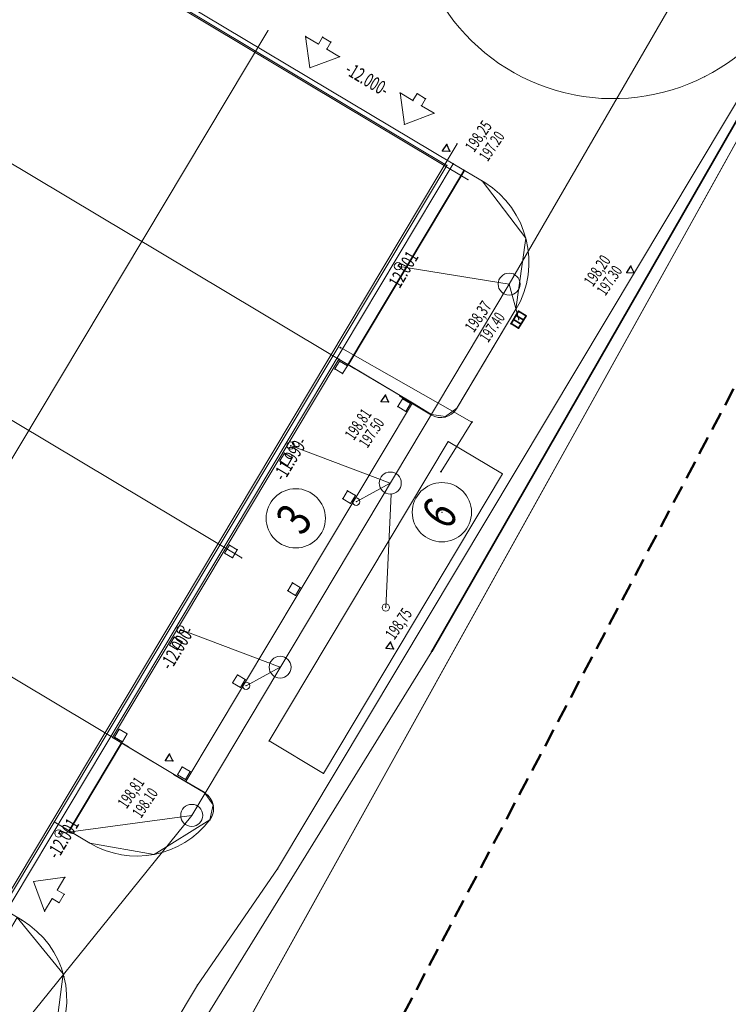
# Model space of a CAD drawing. Units: metres. Extents: x 8403513 to 8403821, y 5678389 to 5678686.
# Drawn here: x 8403679 to 8403718, y 5678517 to 5678571 of the extents above; entities that cross this region are included whole.
import ezdxf
from ezdxf.enums import TextEntityAlignment as Align

# ---------------------------------------------------------------- set-up
doc = ezdxf.new("R2010")
doc.units = ezdxf.units.M
doc.linetypes.add('L_0_02', pattern=[0])
doc.linetypes.add('L_0_04', pattern=[1.5, 1, -0.5])
for name, color, linetype, lineweight, true_color in [('a_biblioteka', 7, 'CONTINUOUS', 18, 0x00ff00), ('a_droga_pozarowa', 7, 'CONTINUOUS', 18, 0x990000), ('a_izolacja_3', 7, 'CONTINUOUS', 18, 0x009999), ('a_krawezniki', 7, 'CONTINUOUS', 18, 0xff00ff), ('a_opisy', 7, 'CONTINUOUS', 13, 0xff0000), ('a_osie', 7, 'CONTINUOUS', 18, 0xff0000), ('a_rzedne_istn', 7, 'CONTINUOUS', 25, 0x00ff00), ('a_rzedne_proj', 7, 'CONTINUOUS', 25, 0xff0000), ('a_sciany_proj', 7, 'CONTINUOUS', 18, 0x000000), ('a_szraf_zielen', 7, 'CONTINUOUS', 18, 0x7fff00), ('dzialkiii', 7, 'L_0_02', 18, 0x000000), ('E_proj_energetyka', 7, 'CONTINUOUS', 35, 0xff0000), ('MGobrzeza', 7, 'CONTINUOUS', 35, 0x007f1f), ('MGwpusty', 7, 'CONTINUOUS', 35, 0x007f00), ('SKD_obiekty', 7, 'CONTINUOUS', 18, 0x007f00), ('SKD_siec', 7, 'CONTINUOUS', 18, 0x007f00), ('ZASIEG_L_0', 7, 'L_0_04', 50, 0x00ff00)]:
    doc.layers.add(name, color=color, linetype=linetype, lineweight=lineweight, true_color=true_color)
doc.styles.get("Standard").update_dxf_attribs({"font": 'simplex.shx'})
doc.styles.add('times.ttf', font='times.ttf.ttf')

msp = doc.modelspace()

# ---------------------------------------------------------------- linework, layer by layer
at = {"layer": 'a_biblioteka', "linetype": 'CONTINUOUS', "lineweight": 18, "flags": 128}
for points in [[(8403696.291, 5678569.32), (8403696.064, 5678568.939), (8403696.759, 5678568.524), (8403695.143, 5678567.923), (8403694.908, 5678569.631), (8403695.603, 5678569.215), (8403695.83, 5678569.595)], [(8403696.291, 5678569.32), (8403696.064, 5678568.939), (8403696.759, 5678568.524), (8403695.143, 5678567.923), (8403694.908, 5678569.631), (8403695.603, 5678569.215), (8403695.83, 5678569.595)], [(8403701.441, 5678566.24), (8403701.213, 5678565.86), (8403701.908, 5678565.444), (8403700.293, 5678564.844), (8403700.057, 5678566.551), (8403700.752, 5678566.136), (8403700.979, 5678566.516)], [(8403701.441, 5678566.24), (8403701.213, 5678565.86), (8403701.908, 5678565.444), (8403700.293, 5678564.844), (8403700.057, 5678566.551), (8403700.752, 5678566.136), (8403700.979, 5678566.516)], [(8403692.921, 5678531.263), (8403702.674, 5678547.57), (8403705.626, 5678545.804), (8403695.874, 5678529.498)], [(8403692.921, 5678531.263), (8403702.674, 5678547.57), (8403705.626, 5678545.804), (8403695.874, 5678529.498)], [(8403681.491, 5678522.453), (8403681.111, 5678522.68), (8403680.695, 5678521.985), (8403680.095, 5678523.601), (8403681.802, 5678523.836), (8403681.387, 5678523.141), (8403681.767, 5678522.914)], [(8403681.491, 5678522.453), (8403681.111, 5678522.68), (8403680.695, 5678521.985), (8403680.095, 5678523.601), (8403681.802, 5678523.836), (8403681.387, 5678523.141), (8403681.767, 5678522.914)]]:
    msp.add_lwpolyline(points, close=True, dxfattribs=at)
at = {"layer": 'a_biblioteka'}
for p in [(8403694.908, 5678569.631), (8403694.908, 5678569.631), (8403695.83, 5678569.595), (8403695.83, 5678569.595), (8403695.603, 5678569.215), (8403695.603, 5678569.215), (8403696.064, 5678568.939), (8403696.064, 5678568.939), (8403696.291, 5678569.32), (8403696.291, 5678569.32), (8403696.759, 5678568.524), (8403696.759, 5678568.524), (8403695.143, 5678567.923), (8403695.143, 5678567.923), (8403700.057, 5678566.551), (8403700.057, 5678566.551), (8403700.979, 5678566.516), (8403700.979, 5678566.516), (8403701.441, 5678566.24), (8403701.441, 5678566.24), (8403700.752, 5678566.136), (8403700.752, 5678566.136), (8403701.213, 5678565.86), (8403701.213, 5678565.86), (8403701.908, 5678565.444), (8403701.908, 5678565.444), (8403700.293, 5678564.844), (8403700.293, 5678564.844), (8403702.674, 5678547.57), (8403702.674, 5678547.57), (8403705.626, 5678545.804), (8403705.626, 5678545.804), (8403692.921, 5678531.263), (8403692.921, 5678531.263), (8403695.874, 5678529.498), (8403695.874, 5678529.498), (8403680.095, 5678523.601), (8403680.095, 5678523.601), (8403681.802, 5678523.836), (8403681.802, 5678523.836), (8403681.387, 5678523.141), (8403681.387, 5678523.141), (8403681.767, 5678522.914), (8403681.767, 5678522.914), (8403681.111, 5678522.68), (8403681.111, 5678522.68), (8403681.491, 5678522.453), (8403681.491, 5678522.453), (8403680.695, 5678521.985), (8403680.695, 5678521.985)]:
    msp.add_point(p, dxfattribs=at)
at = {"layer": 'a_droga_pozarowa', "lineweight": 18}
msp.add_arc((8403711.647, 5678577.243), 11, 174.8519, 59.1172, dxfattribs=at)
msp.add_arc((8403711.647, 5678577.243), 11, 174.8519, 59.1172, dxfattribs=at)
at = {"layer": 'a_droga_pozarowa'}
msp.add_point((8403716.638, 5678567.441), dxfattribs=at)
msp.add_point((8403716.638, 5678567.441), dxfattribs=at)
at = {"layer": 'a_izolacja_3', "linetype": 'CONTINUOUS', "lineweight": 18, "flags": 128}
for points in [[(8403702.947, 5678562.696), (8403687.104, 5678572.171)], [(8403702.947, 5678562.696), (8403687.104, 5678572.171)], [(8403677.97, 5678520.935), (8403702.947, 5678562.696)], [(8403677.97, 5678520.935), (8403702.947, 5678562.696)]]:
    msp.add_lwpolyline(points, dxfattribs=at)
at = {"layer": 'a_izolacja_3'}
msp.add_point((8403702.947, 5678562.696), dxfattribs=at)
msp.add_point((8403702.947, 5678562.696), dxfattribs=at)
msp.add_point((8403702.947, 5678562.696), dxfattribs=at)
msp.add_point((8403702.947, 5678562.696), dxfattribs=at)
at = {"layer": 'a_krawezniki', "linetype": 'CONTINUOUS', "lineweight": 18, "flags": 128}
for points in [[(8403729.215, 5678584.213), (8403693.38, 5678524.296)], [(8403729.215, 5678584.213), (8403693.38, 5678524.296)], [(8403702.947, 5678562.696), (8403704.663, 5678561.67)], [(8403702.947, 5678562.696), (8403704.663, 5678561.67)], [(8403706.362, 5678554.769), (8403703.126, 5678549.358)], [(8403706.362, 5678554.769), (8403703.126, 5678549.358)], [(8403700.038, 5678550.04), (8403701.754, 5678549.013)], [(8403700.038, 5678550.04), (8403701.754, 5678549.013)], [(8403687.719, 5678529.442), (8403689.435, 5678528.416)], [(8403687.719, 5678529.442), (8403689.435, 5678528.416)], [(8403683.153, 5678525.704), (8403681.222, 5678526.859)], [(8403683.153, 5678525.704), (8403681.222, 5678526.859)], [(8403689.015, 5678517.971), (8403693.38, 5678524.296)], [(8403689.015, 5678517.971), (8403693.38, 5678524.296)], [(8403679.472, 5678521.497), (8403678.399, 5678522.139)], [(8403679.472, 5678521.497), (8403678.399, 5678522.139)], [(8403689.015, 5678517.971), (8403663.679, 5678475.61)], [(8403689.015, 5678517.971), (8403663.679, 5678475.61)]]:
    msp.add_lwpolyline(points, dxfattribs=at)
at = {"layer": 'a_krawezniki', "lineweight": 18}
for centre, radius, start, end in [((8403701.978, 5678557.349), 5.087, 329.5203, 58.144), ((8403701.978, 5678557.349), 5.087, 329.5203, 58.144), ((8403702.268, 5678549.871), 1, 239.1172, 329.1172), ((8403702.268, 5678549.871), 1, 239.1172, 329.1172), ((8403688.901, 5678527.571), 1, 322.6846, 59.1172), ((8403688.901, 5678527.571), 1, 322.6846, 59.1172), ((8403685.719, 5678529.995), 5, 239.1172, 322.6846), ((8403685.719, 5678529.995), 5, 239.1172, 322.6846), ((8403676.905, 5678517.206), 5, 329.1172, 59.1172), ((8403676.905, 5678517.206), 5, 329.1172, 59.1172)]:
    msp.add_arc(centre, radius, start, end, dxfattribs=at)
at = {"layer": 'a_krawezniki'}
for p in [(8403702.947, 5678562.696), (8403702.947, 5678562.696), (8403704.663, 5678561.67), (8403704.663, 5678561.67), (8403704.663, 5678561.67), (8403704.663, 5678561.67), (8403706.917, 5678558.565), (8403706.917, 5678558.565), (8403706.362, 5678554.769), (8403706.362, 5678554.769), (8403706.362, 5678554.769), (8403706.362, 5678554.769), (8403700.038, 5678550.04), (8403700.038, 5678550.04), (8403703.126, 5678549.358), (8403703.126, 5678549.358), (8403703.126, 5678549.358), (8403703.126, 5678549.358), (8403701.754, 5678549.013), (8403701.754, 5678549.013), (8403701.754, 5678549.013), (8403701.754, 5678549.013), (8403702.511, 5678548.902), (8403702.511, 5678548.902), (8403687.719, 5678529.442), (8403687.719, 5678529.442), (8403689.414, 5678528.429), (8403689.414, 5678528.429), (8403689.435, 5678528.416), (8403689.435, 5678528.416), (8403689.883, 5678527.76), (8403689.883, 5678527.76), (8403681.222, 5678526.859), (8403681.222, 5678526.859), (8403689.696, 5678526.964), (8403689.696, 5678526.964), (8403689.696, 5678526.964), (8403689.696, 5678526.964), (8403683.153, 5678525.704), (8403683.153, 5678525.704), (8403683.153, 5678525.704), (8403683.153, 5678525.704), (8403686.665, 5678525.086), (8403686.665, 5678525.086), (8403693.38, 5678524.296), (8403693.38, 5678524.296), (8403693.38, 5678524.296), (8403693.38, 5678524.296), (8403679.472, 5678521.497), (8403679.472, 5678521.497), (8403679.472, 5678521.497), (8403679.472, 5678521.497), (8403681.754, 5678518.426), (8403681.754, 5678518.426), (8403689.015, 5678517.971), (8403689.015, 5678517.971), (8403689.015, 5678517.971), (8403689.015, 5678517.971)]:
    msp.add_point(p, dxfattribs=at)
at = {"layer": 'a_opisy', "lineweight": 18}
for centre in [(8403702.331, 5678543.718), (8403702.331, 5678543.718), (8403694.372, 5678543.387), (8403694.372, 5678543.387)]:
    msp.add_circle(centre, 1.614, dxfattribs=at)
at = {"layer": 'a_opisy'}
for p in [(8403702.331, 5678543.718), (8403702.331, 5678543.718), (8403694.372, 5678543.387), (8403694.372, 5678543.387)]:
    msp.add_point(p, dxfattribs=at)
at = {"layer": 'a_osie', "linetype": 'CONTINUOUS', "lineweight": 18, "flags": 128}
for points in [[(8403660.001, 5678587.997), (8403703.752, 5678561.83)], [(8403660.001, 5678587.997), (8403703.752, 5678561.83)], [(8403653.841, 5678577.698), (8403697.592, 5678551.531)], [(8403653.841, 5678577.698), (8403697.592, 5678551.531)], [(8403692.856, 5678569.944), (8403665.835, 5678524.764)], [(8403692.856, 5678569.944), (8403665.835, 5678524.764)], [(8403647.682, 5678567.399), (8403691.433, 5678541.233)], [(8403647.682, 5678567.399), (8403691.433, 5678541.233)], [(8403703.155, 5678563.785), (8403676.133, 5678518.604)], [(8403703.155, 5678563.785), (8403676.133, 5678518.604)], [(8403641.522, 5678557.101), (8403685.274, 5678530.934)], [(8403641.522, 5678557.101), (8403685.274, 5678530.934)]]:
    msp.add_lwpolyline(points, dxfattribs=at)
at = {"layer": 'a_osie'}
for p in [(8403692.856, 5678569.944), (8403692.856, 5678569.944), (8403703.155, 5678563.785), (8403703.155, 5678563.785), (8403703.752, 5678561.83), (8403703.752, 5678561.83), (8403697.592, 5678551.531), (8403697.592, 5678551.531), (8403691.433, 5678541.233), (8403691.433, 5678541.233), (8403685.274, 5678530.934), (8403685.274, 5678530.934)]:
    msp.add_point(p, dxfattribs=at)
at = {"layer": 'a_rzedne_proj', "linetype": 'CONTINUOUS', "lineweight": 25, "flags": 128}
for points in [[(8403702.365, 5678563.404), (8403702.59, 5678563.737)], [(8403702.365, 5678563.404), (8403702.59, 5678563.737)], [(8403702.765, 5678563.376), (8403702.59, 5678563.737)], [(8403702.765, 5678563.376), (8403702.59, 5678563.737)], [(8403702.365, 5678563.404), (8403702.765, 5678563.376)], [(8403702.365, 5678563.404), (8403702.765, 5678563.376)], [(8403712.39, 5678556.779), (8403712.615, 5678557.112)], [(8403712.39, 5678556.779), (8403712.615, 5678557.112)], [(8403712.79, 5678556.75), (8403712.615, 5678557.112)], [(8403712.79, 5678556.75), (8403712.615, 5678557.112)], [(8403712.39, 5678556.779), (8403712.79, 5678556.75)], [(8403712.39, 5678556.779), (8403712.79, 5678556.75)], [(8403699.025, 5678549.754), (8403699.25, 5678550.087)], [(8403699.025, 5678549.754), (8403699.25, 5678550.087)], [(8403699.025, 5678549.754), (8403699.425, 5678549.726)], [(8403699.025, 5678549.754), (8403699.425, 5678549.726)], [(8403699.425, 5678549.726), (8403699.25, 5678550.087)], [(8403699.425, 5678549.726), (8403699.25, 5678550.087)], [(8403699.3, 5678536.314), (8403699.525, 5678536.647)], [(8403699.3, 5678536.314), (8403699.525, 5678536.647)], [(8403699.3, 5678536.314), (8403699.701, 5678536.286)], [(8403699.3, 5678536.314), (8403699.701, 5678536.286)], [(8403699.701, 5678536.286), (8403699.525, 5678536.647)], [(8403699.701, 5678536.286), (8403699.525, 5678536.647)], [(8403687.282, 5678530.205), (8403687.507, 5678530.538)], [(8403687.282, 5678530.205), (8403687.507, 5678530.538)], [(8403687.683, 5678530.177), (8403687.507, 5678530.538)], [(8403687.683, 5678530.177), (8403687.507, 5678530.538)], [(8403687.282, 5678530.205), (8403687.683, 5678530.177)], [(8403687.282, 5678530.205), (8403687.683, 5678530.177)]]:
    msp.add_lwpolyline(points, dxfattribs=at)
at = {"layer": 'a_rzedne_proj'}
for p in [(8403702.59, 5678563.737), (8403702.59, 5678563.737), (8403702.59, 5678563.737), (8403702.59, 5678563.737), (8403702.365, 5678563.404), (8403702.365, 5678563.404), (8403702.365, 5678563.404), (8403702.365, 5678563.404), (8403702.765, 5678563.376), (8403702.765, 5678563.376), (8403702.765, 5678563.376), (8403702.765, 5678563.376), (8403712.615, 5678557.112), (8403712.615, 5678557.112), (8403712.615, 5678557.112), (8403712.615, 5678557.112), (8403712.39, 5678556.779), (8403712.39, 5678556.779), (8403712.39, 5678556.779), (8403712.39, 5678556.779), (8403712.79, 5678556.75), (8403712.79, 5678556.75), (8403712.79, 5678556.75), (8403712.79, 5678556.75), (8403699.025, 5678549.754), (8403699.025, 5678549.754), (8403699.025, 5678549.754), (8403699.025, 5678549.754), (8403699.25, 5678550.087), (8403699.25, 5678550.087), (8403699.25, 5678550.087), (8403699.25, 5678550.087), (8403699.425, 5678549.726), (8403699.425, 5678549.726), (8403699.425, 5678549.726), (8403699.425, 5678549.726), (8403699.3, 5678536.314), (8403699.3, 5678536.314), (8403699.3, 5678536.314), (8403699.3, 5678536.314), (8403699.525, 5678536.647), (8403699.525, 5678536.647), (8403699.525, 5678536.647), (8403699.525, 5678536.647), (8403699.701, 5678536.286), (8403699.701, 5678536.286), (8403699.701, 5678536.286), (8403699.701, 5678536.286), (8403687.507, 5678530.538), (8403687.507, 5678530.538), (8403687.507, 5678530.538), (8403687.507, 5678530.538), (8403687.282, 5678530.205), (8403687.282, 5678530.205), (8403687.282, 5678530.205), (8403687.282, 5678530.205), (8403687.683, 5678530.177), (8403687.683, 5678530.177), (8403687.683, 5678530.177), (8403687.683, 5678530.177)]:
    msp.add_point(p, dxfattribs=at)
at = {"layer": 'a_sciany_proj', "linetype": 'CONTINUOUS', "lineweight": 18, "flags": 128}
for points in [[(8403686.268, 5678584.743), (8403686.178, 5678584.593), (8403685.819, 5678583.992), (8403685.639, 5678583.691), (8403685.28, 5678583.091), (8403685.1, 5678582.79), (8403684.921, 5678582.49), (8403683.773, 5678580.572), (8403685.108, 5678579.774), (8403685.473, 5678579.555), (8403682.793, 5678575.076), (8403687.248, 5678572.412), (8403687.104, 5678572.171), (8403702.947, 5678562.696), (8403677.97, 5678520.935), (8403636.123, 5678545.963), (8403661.069, 5678587.672), (8403661.052, 5678587.683), (8403666.4, 5678596.625), (8403667.001, 5678596.266), (8403671.893, 5678593.34), (8403685.624, 5678585.128), (8403686.268, 5678584.743)], [(8403686.268, 5678584.743), (8403686.178, 5678584.593), (8403685.819, 5678583.992), (8403685.639, 5678583.691), (8403685.28, 5678583.091), (8403685.1, 5678582.79), (8403684.921, 5678582.49), (8403683.773, 5678580.572), (8403685.108, 5678579.774), (8403685.473, 5678579.555), (8403682.793, 5678575.076), (8403687.248, 5678572.412), (8403687.104, 5678572.171), (8403702.947, 5678562.696), (8403677.97, 5678520.935), (8403636.123, 5678545.963), (8403661.069, 5678587.672), (8403661.052, 5678587.683), (8403666.4, 5678596.625), (8403667.001, 5678596.266), (8403671.893, 5678593.34), (8403685.624, 5678585.128), (8403686.268, 5678584.743)], [(8403636.466, 5678546.049), (8403661.186, 5678587.381), (8403702.604, 5678562.61), (8403677.884, 5678521.278), (8403636.466, 5678546.049)], [(8403636.466, 5678546.049), (8403661.186, 5678587.381), (8403702.604, 5678562.61), (8403677.884, 5678521.278), (8403636.466, 5678546.049)], [(8403684.397, 5678531.447), (8403696.726, 5678552.061), (8403700.725, 5678549.669), (8403688.396, 5678529.055)], [(8403684.397, 5678531.447), (8403696.726, 5678552.061), (8403700.725, 5678549.669), (8403688.396, 5678529.055)], [(8403696.497, 5678551.522), (8403696.753, 5678551.952), (8403697.183, 5678551.695), (8403696.926, 5678551.266), (8403696.926, 5678551.266), (8403696.497, 5678551.522)], [(8403696.497, 5678551.522), (8403696.753, 5678551.952), (8403697.183, 5678551.695), (8403696.926, 5678551.266)], [(8403696.497, 5678551.522), (8403696.753, 5678551.952), (8403697.183, 5678551.695), (8403696.926, 5678551.266), (8403696.926, 5678551.266), (8403696.497, 5678551.522)], [(8403696.497, 5678551.522), (8403696.753, 5678551.952), (8403697.183, 5678551.695), (8403696.926, 5678551.266)], [(8403699.93, 5678549.469), (8403700.186, 5678549.898), (8403700.615, 5678549.642), (8403700.359, 5678549.213), (8403700.359, 5678549.213), (8403699.93, 5678549.469)], [(8403699.93, 5678549.469), (8403700.186, 5678549.898), (8403700.615, 5678549.642), (8403700.359, 5678549.213)], [(8403699.93, 5678549.469), (8403700.186, 5678549.898), (8403700.615, 5678549.642), (8403700.359, 5678549.213), (8403700.359, 5678549.213), (8403699.93, 5678549.469)], [(8403699.93, 5678549.469), (8403700.186, 5678549.898), (8403700.615, 5678549.642), (8403700.359, 5678549.213)], [(8403693.499, 5678546.51), (8403693.756, 5678546.94), (8403694.185, 5678546.683), (8403693.928, 5678546.254), (8403693.928, 5678546.254), (8403693.499, 5678546.51)], [(8403693.499, 5678546.51), (8403693.756, 5678546.94), (8403694.185, 5678546.683), (8403693.928, 5678546.254)], [(8403693.499, 5678546.51), (8403693.756, 5678546.94), (8403694.185, 5678546.683), (8403693.928, 5678546.254), (8403693.928, 5678546.254), (8403693.499, 5678546.51)], [(8403693.499, 5678546.51), (8403693.756, 5678546.94), (8403694.185, 5678546.683), (8403693.928, 5678546.254)], [(8403696.932, 5678544.457), (8403697.189, 5678544.886), (8403697.618, 5678544.63), (8403697.361, 5678544.201), (8403697.361, 5678544.201), (8403696.932, 5678544.457)], [(8403696.932, 5678544.457), (8403697.189, 5678544.886), (8403697.618, 5678544.63), (8403697.361, 5678544.201)], [(8403696.932, 5678544.457), (8403697.189, 5678544.886), (8403697.618, 5678544.63), (8403697.361, 5678544.201), (8403697.361, 5678544.201), (8403696.932, 5678544.457)], [(8403696.932, 5678544.457), (8403697.189, 5678544.886), (8403697.618, 5678544.63), (8403697.361, 5678544.201)], [(8403690.502, 5678541.498), (8403690.758, 5678541.928), (8403691.187, 5678541.671), (8403690.931, 5678541.242), (8403690.931, 5678541.242), (8403690.502, 5678541.498)], [(8403690.502, 5678541.498), (8403690.758, 5678541.928), (8403691.187, 5678541.671), (8403690.931, 5678541.242)], [(8403690.502, 5678541.498), (8403690.758, 5678541.928), (8403691.187, 5678541.671), (8403690.931, 5678541.242), (8403690.931, 5678541.242), (8403690.502, 5678541.498)], [(8403690.502, 5678541.498), (8403690.758, 5678541.928), (8403691.187, 5678541.671), (8403690.931, 5678541.242)], [(8403693.935, 5678539.445), (8403694.191, 5678539.874), (8403694.62, 5678539.618), (8403694.364, 5678539.189), (8403694.364, 5678539.189), (8403693.935, 5678539.445)], [(8403693.935, 5678539.445), (8403694.191, 5678539.874), (8403694.62, 5678539.618), (8403694.364, 5678539.189)], [(8403693.935, 5678539.445), (8403694.191, 5678539.874), (8403694.62, 5678539.618), (8403694.364, 5678539.189), (8403694.364, 5678539.189), (8403693.935, 5678539.445)], [(8403693.935, 5678539.445), (8403694.191, 5678539.874), (8403694.62, 5678539.618), (8403694.364, 5678539.189)], [(8403687.504, 5678536.486), (8403687.761, 5678536.916), (8403688.19, 5678536.659), (8403687.933, 5678536.23), (8403687.933, 5678536.23), (8403687.504, 5678536.486)], [(8403687.504, 5678536.486), (8403687.761, 5678536.916), (8403688.19, 5678536.659), (8403687.933, 5678536.23)], [(8403687.504, 5678536.486), (8403687.761, 5678536.916), (8403688.19, 5678536.659), (8403687.933, 5678536.23), (8403687.933, 5678536.23), (8403687.504, 5678536.486)], [(8403687.504, 5678536.486), (8403687.761, 5678536.916), (8403688.19, 5678536.659), (8403687.933, 5678536.23)], [(8403690.937, 5678534.433), (8403691.194, 5678534.862), (8403691.623, 5678534.606), (8403691.366, 5678534.177), (8403691.366, 5678534.177), (8403690.937, 5678534.433)], [(8403690.937, 5678534.433), (8403691.194, 5678534.862), (8403691.623, 5678534.606), (8403691.366, 5678534.177)], [(8403690.937, 5678534.433), (8403691.194, 5678534.862), (8403691.623, 5678534.606), (8403691.366, 5678534.177), (8403691.366, 5678534.177), (8403690.937, 5678534.433)], [(8403690.937, 5678534.433), (8403691.194, 5678534.862), (8403691.623, 5678534.606), (8403691.366, 5678534.177)], [(8403684.507, 5678531.474), (8403684.763, 5678531.904), (8403685.192, 5678531.647), (8403684.936, 5678531.218), (8403684.936, 5678531.218), (8403684.507, 5678531.474)], [(8403684.507, 5678531.474), (8403684.763, 5678531.904), (8403685.192, 5678531.647), (8403684.936, 5678531.218)], [(8403684.507, 5678531.474), (8403684.763, 5678531.904), (8403685.192, 5678531.647), (8403684.936, 5678531.218), (8403684.936, 5678531.218), (8403684.507, 5678531.474)], [(8403684.507, 5678531.474), (8403684.763, 5678531.904), (8403685.192, 5678531.647), (8403684.936, 5678531.218)], [(8403687.939, 5678529.421), (8403688.196, 5678529.85), (8403688.625, 5678529.594), (8403688.369, 5678529.165), (8403688.369, 5678529.165), (8403687.939, 5678529.421)], [(8403687.939, 5678529.421), (8403688.196, 5678529.85), (8403688.625, 5678529.594), (8403688.369, 5678529.165)], [(8403687.939, 5678529.421), (8403688.196, 5678529.85), (8403688.625, 5678529.594), (8403688.369, 5678529.165), (8403688.369, 5678529.165), (8403687.939, 5678529.421)], [(8403687.939, 5678529.421), (8403688.196, 5678529.85), (8403688.625, 5678529.594), (8403688.369, 5678529.165)]]:
    msp.add_lwpolyline(points, close=True, dxfattribs=at)
for points in [[(8403661.186, 5678587.381), (8403702.604, 5678562.61)], [(8403661.186, 5678587.381), (8403702.604, 5678562.61)], [(8403687.104, 5678572.171), (8403702.947, 5678562.696)], [(8403687.104, 5678572.171), (8403702.947, 5678562.696)], [(8403702.604, 5678562.61), (8403677.884, 5678521.278)], [(8403702.604, 5678562.61), (8403677.884, 5678521.278)], [(8403702.947, 5678562.696), (8403677.97, 5678520.935)], [(8403702.947, 5678562.696), (8403677.97, 5678520.935)]]:
    msp.add_lwpolyline(points, dxfattribs=at)
at = {"layer": 'a_sciany_proj'}
for p in [(8403702.604, 5678562.61), (8403702.604, 5678562.61), (8403702.604, 5678562.61), (8403702.604, 5678562.61), (8403702.604, 5678562.61), (8403702.604, 5678562.61), (8403702.947, 5678562.696), (8403702.947, 5678562.696), (8403702.947, 5678562.696), (8403702.947, 5678562.696), (8403702.947, 5678562.696), (8403702.947, 5678562.696), (8403696.726, 5678552.061), (8403696.726, 5678552.061), (8403696.753, 5678551.952), (8403696.753, 5678551.952), (8403696.753, 5678551.952), (8403696.753, 5678551.952), (8403696.497, 5678551.522), (8403696.497, 5678551.522), (8403696.497, 5678551.522), (8403696.497, 5678551.522), (8403696.497, 5678551.522), (8403696.497, 5678551.522), (8403696.926, 5678551.266), (8403696.926, 5678551.266), (8403696.926, 5678551.266), (8403696.926, 5678551.266), (8403696.926, 5678551.266), (8403696.926, 5678551.266), (8403697.183, 5678551.695), (8403697.183, 5678551.695), (8403697.183, 5678551.695), (8403697.183, 5678551.695), (8403700.186, 5678549.898), (8403700.186, 5678549.898), (8403700.186, 5678549.898), (8403700.186, 5678549.898), (8403700.615, 5678549.642), (8403700.615, 5678549.642), (8403700.615, 5678549.642), (8403700.615, 5678549.642), (8403700.725, 5678549.669), (8403700.725, 5678549.669), (8403699.93, 5678549.469), (8403699.93, 5678549.469), (8403699.93, 5678549.469), (8403699.93, 5678549.469), (8403699.93, 5678549.469), (8403699.93, 5678549.469), (8403700.359, 5678549.213), (8403700.359, 5678549.213), (8403700.359, 5678549.213), (8403700.359, 5678549.213), (8403700.359, 5678549.213), (8403700.359, 5678549.213), (8403693.756, 5678546.94), (8403693.756, 5678546.94), (8403693.756, 5678546.94), (8403693.756, 5678546.94), (8403693.499, 5678546.51), (8403693.499, 5678546.51), (8403693.499, 5678546.51), (8403693.499, 5678546.51), (8403693.499, 5678546.51), (8403693.499, 5678546.51), (8403694.185, 5678546.683), (8403694.185, 5678546.683), (8403694.185, 5678546.683), (8403694.185, 5678546.683), (8403693.928, 5678546.254), (8403693.928, 5678546.254), (8403693.928, 5678546.254), (8403693.928, 5678546.254), (8403693.928, 5678546.254), (8403693.928, 5678546.254), (8403697.189, 5678544.886), (8403697.189, 5678544.886), (8403697.189, 5678544.886), (8403697.189, 5678544.886), (8403696.932, 5678544.457), (8403696.932, 5678544.457), (8403696.932, 5678544.457), (8403696.932, 5678544.457), (8403696.932, 5678544.457), (8403696.932, 5678544.457), (8403697.618, 5678544.63), (8403697.618, 5678544.63), (8403697.618, 5678544.63), (8403697.618, 5678544.63), (8403697.361, 5678544.201), (8403697.361, 5678544.201), (8403697.361, 5678544.201), (8403697.361, 5678544.201), (8403697.361, 5678544.201), (8403697.361, 5678544.201), (8403690.758, 5678541.928), (8403690.758, 5678541.928), (8403690.758, 5678541.928), (8403690.758, 5678541.928), (8403691.187, 5678541.671), (8403691.187, 5678541.671), (8403691.187, 5678541.671), (8403691.187, 5678541.671), (8403690.502, 5678541.498), (8403690.502, 5678541.498), (8403690.502, 5678541.498), (8403690.502, 5678541.498), (8403690.502, 5678541.498), (8403690.502, 5678541.498), (8403690.931, 5678541.242), (8403690.931, 5678541.242), (8403690.931, 5678541.242), (8403690.931, 5678541.242), (8403690.931, 5678541.242), (8403690.931, 5678541.242), (8403693.935, 5678539.445), (8403693.935, 5678539.445), (8403693.935, 5678539.445), (8403693.935, 5678539.445), (8403693.935, 5678539.445), (8403693.935, 5678539.445), (8403694.191, 5678539.874), (8403694.191, 5678539.874), (8403694.191, 5678539.874), (8403694.191, 5678539.874), (8403694.62, 5678539.618), (8403694.62, 5678539.618), (8403694.62, 5678539.618), (8403694.62, 5678539.618), (8403694.364, 5678539.189), (8403694.364, 5678539.189), (8403694.364, 5678539.189), (8403694.364, 5678539.189), (8403694.364, 5678539.189), (8403694.364, 5678539.189), (8403687.761, 5678536.916), (8403687.761, 5678536.916), (8403687.761, 5678536.916), (8403687.761, 5678536.916), (8403687.504, 5678536.486), (8403687.504, 5678536.486), (8403687.504, 5678536.486), (8403687.504, 5678536.486), (8403687.504, 5678536.486), (8403687.504, 5678536.486), (8403687.933, 5678536.23), (8403687.933, 5678536.23), (8403687.933, 5678536.23), (8403687.933, 5678536.23), (8403687.933, 5678536.23), (8403687.933, 5678536.23), (8403688.19, 5678536.659), (8403688.19, 5678536.659), (8403688.19, 5678536.659), (8403688.19, 5678536.659), (8403691.194, 5678534.862), (8403691.194, 5678534.862), (8403691.194, 5678534.862), (8403691.194, 5678534.862), (8403691.623, 5678534.606), (8403691.623, 5678534.606), (8403691.623, 5678534.606), (8403691.623, 5678534.606), (8403690.937, 5678534.433), (8403690.937, 5678534.433), (8403690.937, 5678534.433), (8403690.937, 5678534.433), (8403690.937, 5678534.433), (8403690.937, 5678534.433), (8403691.366, 5678534.177), (8403691.366, 5678534.177), (8403691.366, 5678534.177), (8403691.366, 5678534.177), (8403691.366, 5678534.177), (8403691.366, 5678534.177), (8403684.763, 5678531.904), (8403684.763, 5678531.904), (8403684.763, 5678531.904), (8403684.763, 5678531.904), (8403684.397, 5678531.447), (8403684.397, 5678531.447), (8403684.507, 5678531.474), (8403684.507, 5678531.474), (8403684.507, 5678531.474), (8403684.507, 5678531.474), (8403684.507, 5678531.474), (8403684.507, 5678531.474), (8403685.192, 5678531.647), (8403685.192, 5678531.647), (8403685.192, 5678531.647), (8403685.192, 5678531.647), (8403684.936, 5678531.218), (8403684.936, 5678531.218), (8403684.936, 5678531.218), (8403684.936, 5678531.218), (8403684.936, 5678531.218), (8403684.936, 5678531.218), (8403688.196, 5678529.85), (8403688.196, 5678529.85), (8403688.196, 5678529.85), (8403688.196, 5678529.85), (8403687.939, 5678529.421), (8403687.939, 5678529.421), (8403687.939, 5678529.421), (8403687.939, 5678529.421), (8403687.939, 5678529.421), (8403687.939, 5678529.421), (8403688.625, 5678529.594), (8403688.625, 5678529.594), (8403688.625, 5678529.594), (8403688.625, 5678529.594), (8403688.369, 5678529.165), (8403688.369, 5678529.165), (8403688.369, 5678529.165), (8403688.369, 5678529.165), (8403688.369, 5678529.165), (8403688.369, 5678529.165), (8403688.396, 5678529.055), (8403688.396, 5678529.055)]:
    msp.add_point(p, dxfattribs=at)
at = {"layer": 'a_szraf_zielen', "linetype": 'CONTINUOUS', "lineweight": 18, "flags": 128}
for points in [[(8403658.45, 5678614.66), (8403741.64, 5678605.85), (8403665.511, 5678468.69), (8403663.137, 5678471.764), (8403663.679, 5678475.61), (8403689.015, 5678517.971), (8403693.38, 5678524.296), (8403729.215, 5678584.213), (8403688.748, 5678608.416), (8403664.421, 5678611.005), (8403611.147, 5678521.931), (8403608.079, 5678519.649), (8403604.296, 5678520.202), (8403602.562, 5678521.236), (8403658.45, 5678614.66)], [(8403658.45, 5678614.66), (8403741.64, 5678605.85), (8403665.511, 5678468.69), (8403663.137, 5678471.764), (8403663.679, 5678475.61), (8403689.015, 5678517.971), (8403693.38, 5678524.296), (8403729.215, 5678584.213), (8403688.748, 5678608.416), (8403664.421, 5678611.005), (8403611.147, 5678521.931), (8403608.079, 5678519.649), (8403604.296, 5678520.202), (8403602.562, 5678521.236), (8403658.45, 5678614.66)], [(8403704.515, 5678561.758), (8403706.896, 5678558.649), (8403706.362, 5678554.769), (8403703.144, 5678549.388), (8403702.529, 5678548.932), (8403701.772, 5678549.043), (8403700.725, 5678549.669), (8403697.224, 5678551.764), (8403703.547, 5678562.337), (8403704.515, 5678561.758)], [(8403704.515, 5678561.758), (8403706.896, 5678558.649), (8403706.362, 5678554.769), (8403703.144, 5678549.388), (8403702.529, 5678548.932), (8403701.772, 5678549.043), (8403700.725, 5678549.669), (8403697.224, 5678551.764), (8403703.547, 5678562.337), (8403704.515, 5678561.758)], [(8403648.448, 5678460.457), (8403648.217, 5678459.644), (8403645.238, 5678457.982), (8403641.887, 5678458.621), (8403599.167, 5678484.171), (8403598.15, 5678489.774), (8403599.829, 5678495.215), (8403629.823, 5678545.365), (8403632.606, 5678547.566), (8403636.147, 5678547.367), (8403635.163, 5678545.721), (8403678.212, 5678519.975), (8403679.21, 5678521.644), (8403681.715, 5678518.571), (8403681.196, 5678514.64), (8403680.863, 5678514.082), (8403680.248, 5678513.626), (8403679.491, 5678513.737), (8403676.058, 5678515.79), (8403644.592, 5678463.179), (8403647.973, 5678461.157)], [(8403648.448, 5678460.457), (8403648.217, 5678459.644), (8403645.238, 5678457.982), (8403641.887, 5678458.621), (8403599.167, 5678484.171), (8403598.15, 5678489.774), (8403599.829, 5678495.215), (8403629.823, 5678545.365), (8403632.606, 5678547.566), (8403636.147, 5678547.367), (8403635.163, 5678545.721), (8403678.212, 5678519.975), (8403679.21, 5678521.644), (8403681.715, 5678518.571), (8403681.196, 5678514.64), (8403680.863, 5678514.082), (8403680.248, 5678513.626), (8403679.491, 5678513.737), (8403676.058, 5678515.79), (8403644.592, 5678463.179), (8403647.973, 5678461.157)], [(8403684.895, 5678531.149), (8403688.396, 5678529.055), (8403689.381, 5678528.466), (8403689.877, 5678527.786), (8403689.696, 5678526.964), (8403686.665, 5678525.086), (8403683.153, 5678525.704), (8403682.037, 5678526.372), (8403684.895, 5678531.149)], [(8403684.895, 5678531.149), (8403688.396, 5678529.055), (8403689.381, 5678528.466), (8403689.877, 5678527.786), (8403689.696, 5678526.964), (8403686.665, 5678525.086), (8403683.153, 5678525.704), (8403682.037, 5678526.372), (8403684.895, 5678531.149)]]:
    msp.add_lwpolyline(points, close=True, dxfattribs=at)
at = {"layer": 'a_szraf_zielen'}
for p in [(8403703.547, 5678562.337), (8403703.547, 5678562.337), (8403704.515, 5678561.758), (8403704.515, 5678561.758), (8403704.515, 5678561.758), (8403704.515, 5678561.758), (8403706.362, 5678554.769), (8403706.362, 5678554.769), (8403697.224, 5678551.764), (8403697.224, 5678551.764), (8403700.725, 5678549.669), (8403700.725, 5678549.669), (8403703.144, 5678549.388), (8403703.144, 5678549.388), (8403701.772, 5678549.043), (8403701.772, 5678549.043), (8403684.895, 5678531.149), (8403684.895, 5678531.149), (8403684.895, 5678531.149), (8403684.895, 5678531.149), (8403688.396, 5678529.055), (8403688.396, 5678529.055), (8403689.381, 5678528.466), (8403689.381, 5678528.466), (8403689.696, 5678526.964), (8403689.696, 5678526.964), (8403682.037, 5678526.372), (8403682.037, 5678526.372), (8403683.153, 5678525.704), (8403683.153, 5678525.704), (8403693.38, 5678524.296), (8403693.38, 5678524.296), (8403689.015, 5678517.971), (8403689.015, 5678517.971)]:
    msp.add_point(p, dxfattribs=at)
at = {"layer": 'dzialkiii', "linetype": 'CONTINUOUS', "lineweight": 18}
msp.add_line((8403741.64, 5678605.85), (8403659.86, 5678458.51), dxfattribs=at)
at = {"layer": 'E_proj_energetyka', "linetype": 'CONTINUOUS', "lineweight": 35, "flags": 128}
msp.add_lwpolyline([(8403701.779, 5678536.136), (8403729.702, 5678584.823)], dxfattribs=at)
msp.add_lwpolyline([(8403701.779, 5678536.136), (8403729.702, 5678584.823)], dxfattribs=at)
at = {"layer": 'E_proj_energetyka', "linetype": 'CONTINUOUS', "lineweight": 18, "flags": 128}
for points in [[(8403702.289, 5678545.928), (8403703.962, 5678548.631), (8403696.806, 5678552.689)], [(8403702.289, 5678545.928), (8403703.962, 5678548.631), (8403696.806, 5678552.689)], [(8403701.779, 5678536.136), (8403683.638, 5678506.739)], [(8403701.779, 5678536.136), (8403683.638, 5678506.739)]]:
    msp.add_lwpolyline(points, dxfattribs=at)
at = {"layer": 'E_proj_energetyka'}
for p in [(8403696.806, 5678552.689), (8403696.806, 5678552.689), (8403703.962, 5678548.631), (8403703.962, 5678548.631), (8403702.289, 5678545.928), (8403702.289, 5678545.928), (8403701.779, 5678536.136), (8403701.779, 5678536.136), (8403701.779, 5678536.136), (8403701.779, 5678536.136)]:
    msp.add_point(p, dxfattribs=at)
at = {"layer": 'MGobrzeza', "linetype": 'CONTINUOUS', "lineweight": 35, "flags": 128}
for points in [[(8403697.206, 5678551.734), (8403703.522, 5678562.294)], [(8403697.206, 5678551.734), (8403703.522, 5678562.294)], [(8403682.037, 5678526.372), (8403684.887, 5678531.136)], [(8403682.037, 5678526.372), (8403684.887, 5678531.136)]]:
    msp.add_lwpolyline(points, dxfattribs=at)
at = {"layer": 'MGobrzeza'}
for p in [(8403703.522, 5678562.294), (8403703.522, 5678562.294), (8403697.206, 5678551.734), (8403697.206, 5678551.734), (8403684.887, 5678531.136), (8403684.887, 5678531.136), (8403682.037, 5678526.372), (8403682.037, 5678526.372)]:
    msp.add_point(p, dxfattribs=at)
at = {"layer": 'MGwpusty', "linetype": 'CONTINUOUS', "lineweight": 35, "flags": 128}
for points in [[(8403706.496, 5678554.661), (8403706.096, 5678553.991)], [(8403706.496, 5678554.661), (8403706.096, 5678553.991)], [(8403706.362, 5678554.438), (8403706.774, 5678554.191)], [(8403706.362, 5678554.438), (8403706.774, 5678554.191)], [(8403706.496, 5678554.661), (8403706.908, 5678554.414)], [(8403706.496, 5678554.661), (8403706.908, 5678554.414)], [(8403706.908, 5678554.414), (8403706.507, 5678553.745)], [(8403706.908, 5678554.414), (8403706.507, 5678553.745)], [(8403706.096, 5678553.991), (8403706.507, 5678553.745)], [(8403706.096, 5678553.991), (8403706.507, 5678553.745)], [(8403706.229, 5678554.215), (8403706.641, 5678553.968)], [(8403706.229, 5678554.215), (8403706.641, 5678553.968)]]:
    msp.add_lwpolyline(points, dxfattribs=at)
at = {"layer": 'MGwpusty'}
for p in [(8403706.362, 5678554.438), (8403706.362, 5678554.438), (8403706.496, 5678554.661), (8403706.496, 5678554.661), (8403706.496, 5678554.661), (8403706.496, 5678554.661), (8403706.908, 5678554.414), (8403706.908, 5678554.414), (8403706.908, 5678554.414), (8403706.908, 5678554.414), (8403706.096, 5678553.991), (8403706.096, 5678553.991), (8403706.096, 5678553.991), (8403706.096, 5678553.991), (8403706.229, 5678554.215), (8403706.229, 5678554.215), (8403706.641, 5678553.968), (8403706.641, 5678553.968), (8403706.774, 5678554.191), (8403706.774, 5678554.191), (8403706.507, 5678553.745), (8403706.507, 5678553.745), (8403706.507, 5678553.745), (8403706.507, 5678553.745)]:
    msp.add_point(p, dxfattribs=at)
at = {"layer": 'SKD_obiekty', "linetype": 'CONTINUOUS', "lineweight": 18, "flags": 128}
msp.add_lwpolyline([(8403699.274, 5678538.534), (8403699.561, 5678544.706)], dxfattribs=at)
msp.add_lwpolyline([(8403699.274, 5678538.534), (8403699.561, 5678544.706)], dxfattribs=at)
at = {"layer": 'SKD_obiekty', "lineweight": 18}
for centre, radius in [((8403699.938, 5678557.12), 0.2), ((8403699.938, 5678557.12), 0.2), ((8403705.99, 5678556.141), 0.6), ((8403705.99, 5678556.141), 0.6), ((8403694.093, 5678547.348), 0.2), ((8403694.093, 5678547.348), 0.2), ((8403699.519, 5678545.305), 0.6), ((8403699.519, 5678545.305), 0.6), ((8403697.663, 5678544.294), 0.2), ((8403697.663, 5678544.294), 0.2), ((8403699.274, 5678538.534), 0.2), ((8403699.274, 5678538.534), 0.2), ((8403688.098, 5678537.324), 0.2), ((8403688.098, 5678537.324), 0.2), ((8403693.523, 5678535.281), 0.6), ((8403693.523, 5678535.281), 0.6), ((8403691.668, 5678534.27), 0.2), ((8403691.668, 5678534.27), 0.2), ((8403688.712, 5678527.208), 0.6), ((8403688.712, 5678527.208), 0.6), ((8403681.46, 5678526.224), 0.2), ((8403681.46, 5678526.224), 0.2)]:
    msp.add_circle(centre, radius, dxfattribs=at)
at = {"layer": 'SKD_obiekty'}
for p in [(8403699.938, 5678557.12), (8403699.938, 5678557.12), (8403705.99, 5678556.141), (8403705.99, 5678556.141), (8403694.093, 5678547.348), (8403694.093, 5678547.348), (8403699.519, 5678545.305), (8403699.519, 5678545.305), (8403697.663, 5678544.294), (8403697.663, 5678544.294), (8403699.561, 5678544.706), (8403699.561, 5678544.706), (8403699.274, 5678538.534), (8403699.274, 5678538.534), (8403699.274, 5678538.534), (8403699.274, 5678538.534), (8403688.098, 5678537.324), (8403688.098, 5678537.324), (8403693.523, 5678535.281), (8403693.523, 5678535.281), (8403691.668, 5678534.27), (8403691.668, 5678534.27), (8403688.712, 5678527.208), (8403688.712, 5678527.208), (8403681.46, 5678526.224), (8403681.46, 5678526.224)]:
    msp.add_point(p, dxfattribs=at)
at = {"layer": 'SKD_siec', "linetype": 'CONTINUOUS', "lineweight": 18, "flags": 128}
for points in [[(8403705.99, 5678556.141), (8403724.81, 5678588.631)], [(8403705.99, 5678556.141), (8403724.81, 5678588.631)], [(8403699.938, 5678557.12), (8403705.99, 5678556.141)], [(8403699.938, 5678557.12), (8403705.99, 5678556.141)], [(8403688.712, 5678527.208), (8403705.99, 5678556.141)], [(8403688.712, 5678527.208), (8403705.99, 5678556.141)], [(8403706.514, 5678554.21), (8403705.99, 5678556.141)], [(8403706.514, 5678554.21), (8403705.99, 5678556.141)], [(8403694.093, 5678547.348), (8403699.519, 5678545.305)], [(8403694.093, 5678547.348), (8403699.519, 5678545.305)], [(8403697.663, 5678544.294), (8403699.519, 5678545.305)], [(8403697.663, 5678544.294), (8403699.519, 5678545.305)], [(8403688.098, 5678537.324), (8403693.523, 5678535.281)], [(8403688.098, 5678537.324), (8403693.523, 5678535.281)], [(8403691.668, 5678534.27), (8403693.523, 5678535.281)], [(8403691.668, 5678534.27), (8403693.523, 5678535.281)], [(8403688.712, 5678527.208), (8403679.751, 5678516.094)], [(8403688.712, 5678527.208), (8403679.751, 5678516.094)], [(8403681.46, 5678526.224), (8403688.712, 5678527.208)], [(8403681.46, 5678526.224), (8403688.712, 5678527.208)]]:
    msp.add_lwpolyline(points, dxfattribs=at)
at = {"layer": 'SKD_siec'}
for p in [(8403699.938, 5678557.12), (8403699.938, 5678557.12), (8403705.99, 5678556.141), (8403705.99, 5678556.141), (8403705.99, 5678556.141), (8403705.99, 5678556.141), (8403705.99, 5678556.141), (8403705.99, 5678556.141), (8403705.99, 5678556.141), (8403705.99, 5678556.141), (8403706.514, 5678554.21), (8403706.514, 5678554.21), (8403694.093, 5678547.348), (8403694.093, 5678547.348), (8403699.519, 5678545.305), (8403699.519, 5678545.305), (8403699.519, 5678545.305), (8403699.519, 5678545.305), (8403697.663, 5678544.294), (8403697.663, 5678544.294), (8403688.098, 5678537.324), (8403688.098, 5678537.324), (8403693.523, 5678535.281), (8403693.523, 5678535.281), (8403693.523, 5678535.281), (8403693.523, 5678535.281), (8403691.668, 5678534.27), (8403691.668, 5678534.27), (8403688.712, 5678527.208), (8403688.712, 5678527.208), (8403688.712, 5678527.208), (8403688.712, 5678527.208), (8403688.712, 5678527.208), (8403688.712, 5678527.208), (8403681.46, 5678526.224), (8403681.46, 5678526.224)]:
    msp.add_point(p, dxfattribs=at)
at = {"layer": 'ZASIEG_L_0', "lineweight": 50, "flags": 128}
msp.add_lwpolyline([(8403751.12, 5678612.783), (8403653.454, 5678427.743)], dxfattribs=at)
msp.add_lwpolyline([(8403751.12, 5678612.783), (8403653.454, 5678427.743)], dxfattribs=at)

# ---------------------------------------------------------------- texts
at = {"layer": 'a_opisy', "style": 'times.ttf', "width": 0.78}
for s, p in [('6', (8403701.095, 5678543.733)), ('6', (8403701.095, 5678543.733)), ('3', (8403693.185, 5678543.425)), ('3', (8403693.185, 5678543.425))]:
    msp.add_text(s, height=1.88, rotation=55.9, dxfattribs=at).set_placement(p, align=Align.TOP_LEFT)
at = {"layer": 'a_osie', "lineweight": 15, "width": 0.66}
for s, rotation, p in [('-12.000-', -30.9, (8403697.954, 5678566.779)), ('-12.001-', -300.9, (8403700.758, 5678556.629)), ('-11.999-', -300.9, (8403694.598, 5678546.331)), ('-12.000-', -300.9, (8403688.439, 5678536.032)), ('-12.001-', -300.9, (8403682.28, 5678525.733))]:
    msp.add_text(s, height=0.75, rotation=rotation, dxfattribs=at).set_placement(p, align=Align.BOTTOM_CENTER)
at = {"layer": 'a_rzedne_istn', "lineweight": 13, "width": 0.66}
for s, p in [('197.20', (8403704.308, 5678563.124)), ('197.20', (8403704.308, 5678563.124)), ('197.30', (8403710.715, 5678555.81)), ('197.30', (8403710.715, 5678555.81)), ('197.40', (8403704.329, 5678553.265)), ('197.40', (8403704.329, 5678553.265)), ('197.50', (8403697.759, 5678547.519)), ('197.50', (8403697.759, 5678547.519)), ('198.10', (8403685.434, 5678527.365)), ('198.10', (8403685.434, 5678527.365))]:
    msp.add_text(s, height=0.62, rotation=55.9, dxfattribs=at).set_placement(p, align=Align.TOP_LEFT)
at = {"layer": 'a_rzedne_proj', "lineweight": 13, "width": 0.66}
for s, p in [('198,25', (8403703.545, 5678563.642)), ('198,25', (8403703.545, 5678563.642)), ('198,20', (8403710.01, 5678556.321)), ('198,20', (8403710.01, 5678556.321)), ('198,37', (8403703.526, 5678553.823)), ('198,37', (8403703.526, 5678553.823)), ('198,81', (8403696.994, 5678547.955)), ('198,81', (8403696.994, 5678547.955)), ('198,75', (8403699.202, 5678537.09)), ('198,75', (8403699.202, 5678537.09)), ('198,81', (8403684.626, 5678527.895)), ('198,81', (8403684.626, 5678527.895))]:
    msp.add_text(s, height=0.65, rotation=55.7, dxfattribs=at).set_placement(p, align=Align.TOP_LEFT)

doc.saveas('drawing.dxf')
